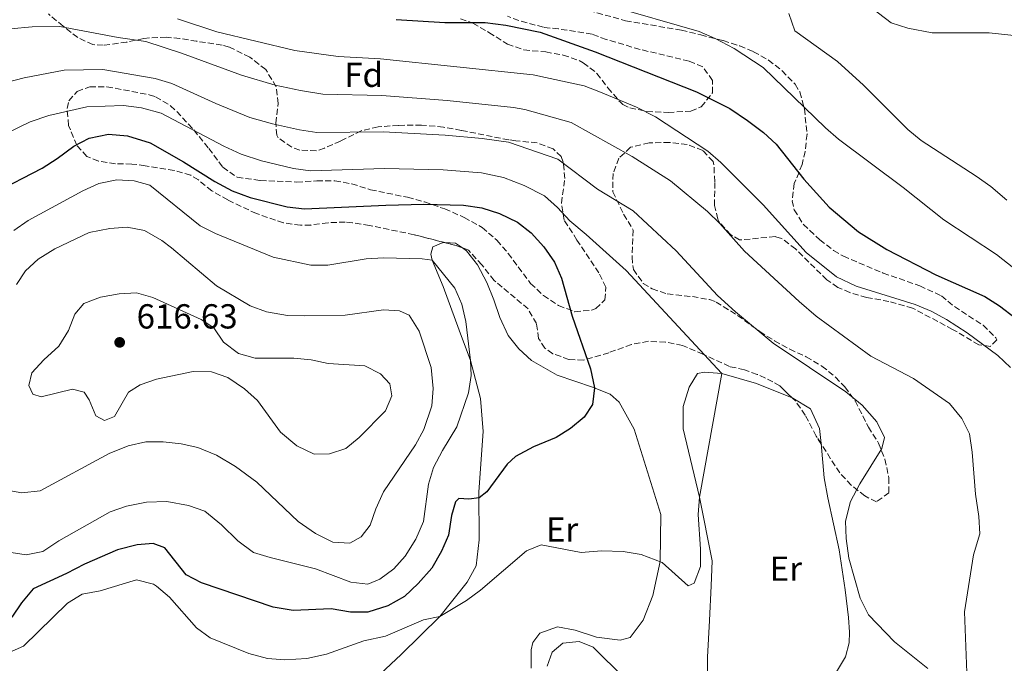
# Model space of a CAD drawing. Units: metres. Extents: x 624920 to 628385, y 4706420 to 4708796.
# Drawn here: x 626912 to 627196, y 4706569 to 4706754 of the extents above; entities that cross this region are included whole.
import ezdxf
from ezdxf.enums import TextEntityAlignment as Align

# ---------------------------------------------------------------- set-up
doc = ezdxf.new("R2010")
doc.units = ezdxf.units.M
doc.header["$MEASUREMENT"] = 0
doc.linetypes.add('DGN Style 3', pattern=[2.435890702152634, 1.739921930109024, -0.6959687720436097])
for name, color, linetype, lineweight in [('Cota de punto acotado terreno', 7, 'Continuous', 0), ('Curva de nivel directora', 30, 'Continuous', 30), ('Curva de nivel intermedia', 30, 'Continuous', 0), ('Etiqueta de uso rústico', 92, 'Continuous', 0), ('Etiqueta de zona arbolada', 92, 'Continuous', 0), ('Línea de cambio de uso (parcela vista)', 92, 'Continuous', 0), ('Punto acotado terreno (símbolo)', 7, 'Continuous', 0), ('Zona arbolada', 92, 'DGN Style 3', 0)]:
    doc.layers.add(name, color=color, linetype=linetype, lineweight=lineweight)
doc.styles.add('Style-Arial', font='arial.ttf')

# ---------------------------------------------------------------- blocks, each defined once
blk = doc.blocks.new('5PATER')
at = {"layer": 'Punto acotado terreno (símbolo)', "linetype": 'Continuous', "lineweight": 0}
h = blk.add_hatch(color=51, dxfattribs=at)
edge = h.paths.add_edge_path()
edge.add_ellipse((0, 0), major_axis=(-0.1095731443231308, -0.1110710700762829), ratio=0.9994222409660317, start_angle=0, end_angle=360)

msp = doc.modelspace()

# ---------------------------------------------------------------- linework, layer by layer
at = {"layer": 'Curva de nivel directora', "color": 30, "linetype": 'Continuous', "lineweight": 30, "flags": 128}
for points, elevation in [([(627020.2100000003, 4706754.230000001), (627034.2699999996, 4706753.380000001), (627045.8199999988, 4706753.41), (627051.8000000002, 4706752.630000002), (627061.730000001, 4706750.58), (627077.6099999998, 4706744.940000001), (627106.8499999982, 4706733.449999999), (627116.4399999994, 4706728.57), (627121.5899999992, 4706725.180000001), (627126.1600000003, 4706721.65), (627129.8599999994, 4706718.290000001), (627137.859999999, 4706708.180000001), (627145.0899999999, 4706700.160000001), (627153.5399999989, 4706693.070000002), (627161.8, 4706687.920000001), (627175.8599999994, 4706680.61), (627190.0399999993, 4706674.350000001), (627194.2999999997, 4706671.730000002), (627198.7799999989, 4706668.220000001)], 575.0000000000001), ([(626904.2200000001, 4706704.289999999), (626918.0400000003, 4706711.380000002), (626922.3699999999, 4706714.150000001), (626927.1500000008, 4706717.75), (626931.5699999997, 4706720.050000002), (626937.2099999991, 4706721.17), (626942.6600000008, 4706720.670000001), (626949.2099999997, 4706718.74), (626958.859999999, 4706713.180000001), (626967.8499999989, 4706707.52), (626972.8899999993, 4706704.859999999), (626978.0700000004, 4706702.960000002), (626988.7599999991, 4706700.230000001), (626993.7399999991, 4706699.680000001), (627017.1799999995, 4706700.76), (627028.1299999995, 4706700.980000001), (627039.6499999998, 4706700.680000001), (627044.86, 4706699.970000001), (627050.05, 4706698.270000001), (627055.1699999986, 4706695.810000001), (627059.1499999994, 4706692.78), (627062.7900000005, 4706688.67), (627065.9099999988, 4706684.310000001), (627067.8699999988, 4706679.710000002)], 600.0000000000001), ([(627067.8699999988, 4706679.710000002), (627070.969999999, 4706668.67), (627076.2799999998, 4706653.52), (627077.4299999988, 4706648.01), (627076.7899999995, 4706643.230000001), (627074.4299999991, 4706639.619999999), (627070.5299999987, 4706636.350000001), (627066.3199999998, 4706633.74), (627059.82, 4706631.050000002), (627054.5999999986, 4706628.230000001), (627052.2099999991, 4706626.050000002), (627046.3199999996, 4706618.070000002), (627044.0899999988, 4706616.310000001), (627041.1200000005, 4706615.91), (627038.2999999997, 4706616.100000001), (627037.3200000006, 4706615.170000001), (627036.1099999992, 4706611.260000002), (627035.3200000002, 4706605.53), (627033.2999999997, 4706600.970000001), (627030.4400000008, 4706596.010000001), (627026.5400000004, 4706591.58), (627022.5499999983, 4706587.820000002), (627017.8200000009, 4706585.210000004), (627012.0199999984, 4706583.33), (627007.0199999983, 4706583.380000002), (627001.4500000004, 4706584.27), (626990.5000000002, 4706583.86), (626984.729999999, 4706584.800000001), (626964.009999999, 4706591.820000002), (626959.5699999998, 4706594.150000001), (626953.4500000001, 4706601.930000001), (626950.0999999995, 4706603.109999999), (626945.4599999991, 4706602.800000001), (626939.7999999997, 4706601.359999999), (626930.2699999989, 4706597.210000001), (626925.0999999989, 4706594.49), (626915.4400000006, 4706590.09), (626912.099999999, 4706586.07), (626909.2999999984, 4706581.930000002)], 600.0000000000001)]:
    msp.add_lwpolyline(points, dxfattribs=dict(at, elevation=elevation))
at = {"layer": 'Curva de nivel intermedia', "color": 30, "linetype": 'Continuous', "lineweight": 0, "flags": 128}
for points, elevation in [([(627222.5900000003, 4706754.63), (627213.3099999998, 4706750.679999999), (627207.9299999997, 4706749.519999999), (627202.0600000002, 4706749.230000001), (627191.2400000019, 4706750.439999999), (627174.8500000013, 4706750.380000001), (627167.8000000016, 4706751.74), (627163.0499999997, 4706753.300000001), (627152.0700000003, 4706761.779999998)], 560), ([(627198.360000001, 4706682.539999999), (627193.4200000013, 4706686.509999999), (627178.24, 4706696.5), (627166.5099999997, 4706705.859999998), (627147.8200000012, 4706719.759999999), (627144.0500000005, 4706723.05), (627126.0999999997, 4706740.42), (627117.6700000009, 4706745.899999999), (627112.1900000002, 4706748.83), (627107.5999999992, 4706750.810000001), (627081.5599999994, 4706758.26)], 570.0000000000001), ([(627196.3800000006, 4706702.119999999), (627191.7900000019, 4706706.130000001), (627187.5400000005, 4706709.12), (627171.6200000015, 4706719.380000002), (627167.7900000004, 4706722.58), (627155.0300000019, 4706735.339999998), (627147.5100000006, 4706742.189999999), (627135.2599999995, 4706751.009999999), (627133.5200000006, 4706756.019999999)], 565.0000000000001), ([(626908.8700000015, 4706751.55), (626915.2100000004, 4706752.130000002), (626923.1299999997, 4706752.259999999), (626939.9299999994, 4706749.109999999), (626947.9900000016, 4706747.92), (626958.2199999997, 4706744.529999999), (626975.5700000015, 4706738.17), (626985.3100000002, 4706735.300000001), (626992.6300000004, 4706733.789999999), (626999.0499999998, 4706732.779999999), (627016.0300000005, 4706732.380000001), (627034.9400000002, 4706730.869999998), (627054.0300000008, 4706728.930000001), (627057.3099999998, 4706728.3), (627070.6400000005, 4706724.539999999), (627088.3000000007, 4706714.75), (627099.3500000014, 4706707.699999998), (627109.9700000007, 4706698.9), (627113.5500000014, 4706695.42), (627120.7100000008, 4706687.480000001), (627136.4199999997, 4706672.960000001), (627141.4100000008, 4706668.75), (627157.1599999999, 4706657.17), (627169.4100000008, 4706650.689999999), (627179.8500000014, 4706643.56), (627183.4099999998, 4706639.239999999), (627185.6100000015, 4706634.749999999), (627186.4200000007, 4706629.449999999), (627187.3200000013, 4706617.380000001), (627188.3000000004, 4706610.899999999), (627188.610000001, 4706605.899999999), (627186.8099999997, 4706599.92), (627184.2100000001, 4706583.440000001), (627184.8899999995, 4706565.980000001)], 585), ([(626957.0500000007, 4706754.500000001), (626968.4300000002, 4706750.71), (626990.9299999995, 4706745.32), (627003.4300000009, 4706743.630000001), (627015.6399999994, 4706742.92), (627059.7300000006, 4706738.310000001), (627074.4699999993, 4706735.130000001), (627079.1299999997, 4706733.310000001), (627089.5700000002, 4706728.939999999), (627095.0199999996, 4706726.179999999), (627110.1400000006, 4706716.319999999), (627113.9100000013, 4706713.029999999), (627126.1199999999, 4706700.81), (627138.4400000002, 4706687.029999999), (627147.2500000013, 4706680.060000001), (627152.8799999994, 4706677.38), (627169.9200000005, 4706672.05), (627174.5400000006, 4706670.130000002), (627178.9500000007, 4706667.76), (627184.9499999998, 4706663.940000001), (627193.8100000002, 4706657.38), (627197.4800000002, 4706653.910000001)], 580.0000000000001), ([(626907.28, 4706735.970000001), (626912.8099999998, 4706737.490000002), (626924.3700000002, 4706739.699999999), (626935.5199999993, 4706739.84), (626950.6800000005, 4706737.210000002), (626955.4999999995, 4706735.83), (626968.1900000009, 4706730.03), (626977.9500000019, 4706726.039999999), (626984.51, 4706724.130000001), (626992.3200000019, 4706722.439999999), (626997.2800000019, 4706721.699999999), (627016.4100000005, 4706721.84), (627034.3400000011, 4706720.899999999), (627045.0499999998, 4706719.970000001), (627052.6000000003, 4706718.869999999), (627066.8099999994, 4706713.960000001), (627078.2699999991, 4706705.38), (627088.550000001, 4706699.07), (627100.9600000007, 4706687.519999999), (627112.9200000011, 4706674.689999999), (627118.070000001, 4706669.92), (627128.9299999995, 4706660.88), (627149.9, 4706646.880000001), (627154.69, 4706643.03), (627158.91, 4706638.26), (627161.1100000016, 4706633.74), (627160.3000000003, 4706630.58), (627153.9500000002, 4706620.31), (627151.2600000012, 4706615.269999999), (627149.8399999996, 4706609.609999999), (627150.0000000006, 4706604.609999999), (627150.8200000009, 4706598.869999999), (627154.0599999997, 4706587.329999999), (627156.4700000014, 4706582.600000001), (627164.0199999998, 4706574.789999997), (627173.6199999999, 4706567.109999999)], 590.0000000000001), ([(626903.9699999997, 4706719.649999999), (626914.6100000015, 4706724.779999999), (626920.0200000005, 4706726.579999999), (626930.9800000018, 4706729.050000001), (626941.5300000019, 4706729.5), (626946.7000000019, 4706728.789999999), (626952.3600000015, 4706727.289999999), (626970.4300000007, 4706717.740000002), (626975.4199999995, 4706715.45), (626981.2900000013, 4706713.55), (626990.5400000005, 4706711.34), (626995.5000000005, 4706710.67), (627016.7999999995, 4706711.300000002), (627033.730000001, 4706710.92), (627044.8200000019, 4706710.029999999), (627051.1299999995, 4706708.710000001), (627057.0900000008, 4706706.369999998), (627062.9800000006, 4706703.369999998), (627066.6900000009, 4706700.019999998), (627070.2699999994, 4706696.16), (627075.0300000004, 4706692.230000001), (627086.5500000005, 4706681.849999999), (627114.2000000019, 4706652.199999998), (627107.6999999997, 4706616.480000001), (627107.320000002, 4706611.519999999), (627107.9800000014, 4706601.489999999), (627107.9900000005, 4706596.480000001), (627106.190000001, 4706591.679999999), (627104.4499999998, 4706590.939999999), (627096.9700000009, 4706597.630000001), (627090.8900000012, 4706599.980000001), (627085.7100000001, 4706600.850000001), (627079.4400000004, 4706600.99), (627073.5700000008, 4706600.57), (627062.0199999993, 4706602.77), (627057.7600000014, 4706601.04), (627044.5300000013, 4706589.71), (627040.5300000004, 4706586.689999999), (627032.780000001, 4706582.11), (627028.0300000012, 4706581.16), (627017.1500000004, 4706576.380000001), (627010.9000000008, 4706575.09), (627000.0700000013, 4706571.189999999), (626994.4600000011, 4706569.990000002), (626988.0400000016, 4706569.57), (626983.0599999994, 4706569.929999998), (626977.6600000014, 4706571.399999999), (626966.5700000004, 4706575.9), (626962.5400000004, 4706578.86), (626954.8, 4706587.62), (626951.0700000017, 4706590.859999998), (626950.1399999997, 4706591.439999999), (626945.2800000004, 4706592.630000001), (626934.7700000005, 4706589.449999998), (626929.6200000007, 4706588.569999999), (626925.3400000003, 4706585.970000001), (626912.630000001, 4706573.529999999), (626907.9000000014, 4706571.380000001)], 595.0000000000001), ([(626907.8099999998, 4706600.77), (626913.4600000003, 4706599.869999998), (626918.2100000001, 4706600.859999998), (626922.8500000003, 4706603.949999998), (626937.6400000005, 4706612.24), (626942.35, 4706613.92), (626948.1600000015, 4706615.109999998), (626954.0300000011, 4706615.230000001), (626960.2800000006, 4706614.149999999), (626965.0100000004, 4706612.5), (626969.8300000017, 4706608.53), (626974.4600000007, 4706603.9), (626979.0700000018, 4706600.590000001), (626983.8399999995, 4706599.07), (626996.8900000006, 4706595.880000001), (627007.0800000009, 4706591.949999999), (627012.0499999997, 4706591.38), (627015.4400000004, 4706592.84), (627019.4800000016, 4706595.800000001), (627022.8300000001, 4706599.509999999), (627025.8600000008, 4706604.359999999), (627028.1200000006, 4706609.470000001), (627029.4999999999, 4706620.249999999), (627030.9500000004, 4706625.03), (627033.57, 4706629.999999999), (627037.7300000018, 4706636.82), (627041.0700000012, 4706646.640000001), (627041.8200000002, 4706651.609999998), (627041.61, 4706655.890000002), (627040.28, 4706667.179999999), (627039.130000001, 4706672.21), (627037.1200000017, 4706676.789999999), (627030.5500000003, 4706684.890000001), (627027.7300000017, 4706685.279999999), (627016.5300000012, 4706685.500000001), (627011.5300000011, 4706685.269999998), (627000.5200000006, 4706683.42), (626995.5200000005, 4706683.399999999), (626984.7400000002, 4706685.730000001), (626968.0999999993, 4706692.550000001), (626963.62, 4706694.800000001), (626949.1400000005, 4706706.5), (626944.6400000011, 4706707.779999998), (626939.640000001, 4706708.039999999)], 605.0000000000002), ([(626939.640000001, 4706708.039999999), (626934.3900000006, 4706706.949999999), (626929.8100000008, 4706704.890000001), (626914.0100000001, 4706696.300000001), (626909.9100000008, 4706693.429999999)], 605.0000000000002), ([(626907.230000001, 4706618.579999999), (626912.1600000017, 4706617.71), (626917.4299999999, 4706618.329999999), (626937.3900000001, 4706629.13), (626942.8700000008, 4706631.289999999), (626947.9400000002, 4706632.449999998), (626952.9400000003, 4706632.449999998), (626958.1100000005, 4706631.930000001), (626962.9800000007, 4706630.84), (626968.3800000009, 4706628.66), (626973.8400000016, 4706625.329999999), (626979.9600000014, 4706620.850000001), (626991.9300000009, 4706609.520000001), (626996.950000001, 4706606.029999998), (627001.8700000006, 4706603.529999999), (627006.8000000014, 4706603.25), (627010.0600000003, 4706605.05), (627012.7100000012, 4706608.42), (627014.3499999996, 4706613.15), (627016.5300000012, 4706618.060000001), (627025.8000000005, 4706631.619999999), (627028.180000001, 4706636), (627030.500000001, 4706642.810000001), (627030.9100000003, 4706647.8), (627030.3200000002, 4706653.899999999), (627026.8300000009, 4706664.390000001), (627023.9699999999, 4706668.989999999), (627021.1800000004, 4706670.25), (627016.490000001, 4706670.529999999), (627005.4300000013, 4706669.039999999), (626993.8500000008, 4706668.779999999), (626988.8000000016, 4706668.940000001), (626982.7900000013, 4706670), (626978.0900000005, 4706671.709999999), (626968.3099999994, 4706677.470000001), (626955.380000001, 4706688.42), (626952.6100000017, 4706690.519999999), (626947.5600000003, 4706693.46), (626942.5900000016, 4706694.41)], 609.9999999999999), ([(626942.5900000016, 4706694.41), (626937.6100000015, 4706694.01), (626931.6500000001, 4706692.84), (626921.6800000013, 4706688.119999998), (626916.8900000014, 4706685.149999999), (626913.200000001, 4706681.779999999), (626910.6100000005, 4706677.82)], 609.9999999999999), ([(626945.2300000011, 4706675.440000001), (626940.24, 4706675.140000001), (626934.8399999999, 4706674.180000001), (626930.0300000019, 4706672.34), (626927.4600000015, 4706669.239999999), (626925.5999999996, 4706664.600000001), (626922.8600000015, 4706660.100000001), (626918.5000000007, 4706656.109999998), (626915.0700000019, 4706652.409999998), (626914.1700000011, 4706648.699999998), (626915.3600000002, 4706646.220000001), (626917.7200000006, 4706645.46), (626926.810000001, 4706647.67), (626930.1200000013, 4706646.81), (626931.5899999999, 4706644.529999999), (626933.4900000021, 4706639.919999998), (626936.0500000013, 4706638.649999999), (626938.9300000002, 4706639.809999999), (626942.9800000003, 4706646.82), (626946.3300000009, 4706648.899999999), (626951.0400000004, 4706650.58), (626961.6300000007, 4706652.76), (626966.9100000003, 4706652.679999999), (626971.6199999996, 4706651.01), (626976.4700000001, 4706647.750000001), (626980.1900000017, 4706644.4), (626986.8000000011, 4706635.289999999), (626991.5000000016, 4706631.349999999), (626996.5399999998, 4706628.930000001), (627000.9100000019, 4706628.959999999), (627005.6600000015, 4706630.52), (627009.5500000007, 4706633.73), (627017.1500000004, 4706641.409999999), (627018.9400000008, 4706645.759999999), (627018.3700000008, 4706649.17), (627015.6700000007, 4706652.100000001), (627011.1800000002, 4706654.349999999), (627000.5800000011, 4706655.039999999), (626995.7000000017, 4706656.140000001), (626990.65, 4706656.609999998), (626979.4699999997, 4706656.609999998), (626974.6600000019, 4706657.930000001), (626970.3900000004, 4706661.189999999), (626967.6000000008, 4706665.34), (626963.8900000005, 4706667.749999999), (626949.9400000006, 4706674.07), (626945.2300000011, 4706675.440000001)], 615), ([(627086.0400000009, 4706564.26), (627077.0700000012, 4706573.25), (627073.0000000009, 4706574.850000001), (627068.3200000003, 4706574.380000001), (627065.1799999999, 4706571.789999999), (627063.7400000005, 4706567.789999999)], 590.0000000000001)]:
    msp.add_lwpolyline(points, dxfattribs=dict(at, elevation=elevation))
at = {"layer": 'Línea de cambio de uso (parcela vista)', "color": 92, "linetype": 'Continuous', "lineweight": 0, "extrusion": (-0.003037400860277477, -0.07656688096621019, 0.9970598211417008), "elevation": -361678.418575238, "flags": 128}
msp.add_lwpolyline([(439974.2241875298, 4713991.271466868), (439977.3045084253, 4713991.271466868), (439979.3791772852, 4713989.957310457)], dxfattribs=at)
at = {"layer": 'Línea de cambio de uso (parcela vista)', "color": 92, "linetype": 'Continuous', "lineweight": 0}
for points in [[(627012.6399999997, 4706562.730000001, 590.0599999999977), (627021.5999999996, 4706571.130000001, 592.8500000000058), (627032.7800000003, 4706582.109999999, 594.4799999999959), (627040.6799999997, 4706592, 596.029999999999), (627043.3099999997, 4706596.720000001, 596.4900000000052), (627044.1799999997, 4706604.199999999, 597.4199999999983), (627044.0800000001, 4706618.050000001, 600.3699999999953), (627045.2699999996, 4706635.460000001, 602.6199999999953), (627044.4800000006, 4706644.980000001, 603.6999999999971), (627041.6100000005, 4706655.890000001, 605.179999999993), (627038.3399999999, 4706664.65, 605.9499999999971), (627033.7699999996, 4706677.279999999, 605.570000000007), (627030.5499999998, 4706684.890000001, 604.9400000000023), (627030.2100000001, 4706686.59, 604.6300000000047), (627030.7300000006, 4706688.66, 604.5599999999977), (627033.7699999996, 4706689.939999999, 604.4799999999959), (627034.2220999999, 4706689.9221, 604.4799999999959)], [(627039.3211000003, 4706688.408500001, 604.3793000000006), (627040.5099999999, 4706687.59, 604.320000000007), (627043.6299999999, 4706683.470000001, 604.25), (627046.3700000001, 4706678.430000001, 604.25), (627048.4000000004, 4706673.42, 604.1699999999983), (627050.1100000005, 4706668.289999999, 603.6999999999971), (627052.5300000003, 4706663.17, 602.929999999993), (627055.5700000003, 4706659.32, 602.6199999999953), (627059.2800000003, 4706655.890000001, 602.0800000000017), (627066.6100000005, 4706651.680000001, 601.9199999999983), (627076.8700000001, 4706648.230000001, 600.0599999999977), (627081.9000000004, 4706646.210000001, 599.5200000000041), (627084.5199999996, 4706643.9, 599.0500000000029), (627088.8899999997, 4706636.15, 597.8099999999977), (627096.5499999998, 4706611.5, 596.1100000000006), (627096.4000000004, 4706597.92, 595.179999999993), (627094.2199999997, 4706588.119999999, 594.5599999999977), (627091.4299999997, 4706581.01, 593.779999999999), (627087.6600000003, 4706576.07, 592.6999999999971), (627084.8099999997, 4706575.27, 592.6199999999953), (627078.0099999999, 4706576.119999999, 592.2299999999959), (627071.79, 4706578.16, 592.1499999999943), (627066.7699999996, 4706579.07, 592.1499999999943), (627061.6799999997, 4706577.279999999, 592), (627059.6200000001, 4706574.550000001, 591.9199999999983), (627059.1699999999, 4706572.480000001, 591.6100000000006), (627059.1399999997, 4706567.16, 591.3800000000047)], [(627110.0199999996, 4706563.210000001, 592), (627110.0599999997, 4706570.350000001, 593.4700000000012), (627110.5700000003, 4706580.92, 593.8600000000006), (627111.1200000001, 4706590.970000001, 594.7899999999936), (627111.3700000001, 4706598.119999999, 594.9400000000023), (627107.7000000002, 4706616.480000001, 595.6399999999994), (627103.0199999996, 4706636.180000001, 596.1100000000006), (627103, 4706642.609999999, 596.1100000000006), (627104.7699999996, 4706648.24, 596.029999999999), (627107.1699999999, 4706652.130000001, 595.7200000000012), (627109.1500000004, 4706652.550000001, 595.5599999999977), (627114.2000000002, 4706652.199999999, 594.5599999999977), (627124.1299999999, 4706649.300000001, 593.9400000000023), (627134.4874999998, 4706645.1215, 592.4814999999944)], [(627134.4874999998, 4706645.1215, 592.4814999999944), (627134.6399999997, 4706645.060000001, 592.4600000000064), (627139.7300000006, 4706642, 591.9199999999983), (627142.3600000005, 4706636.289999999, 591.9199999999983), (627142.7688999996, 4706631.948200001, 591.9199999999983)], [(627142.7688999996, 4706631.948200001, 591.9199999999983), (627143.7000000002, 4706622.060000001, 591.9199999999983), (627144.7800000003, 4706616.32, 591.9199999999983), (627148, 4706601.279999999, 591.2200000000012), (627149.7699999996, 4706589.76, 590.9900000000052), (627150.6900000004, 4706581.76, 591.2200000000012), (627150.9600000001, 4706577.550000001, 591.6100000000006), (627150.8499999996, 4706574.49, 591.6100000000006), (627149.8399999999, 4706570.470000001, 591.6100000000006), (627146.6699999999, 4706565.180000001, 591.6100000000006)]]:
    msp.add_polyline3d(points, dxfattribs=at)
at = {"layer": 'Zona arbolada', "color": 92, "linetype": 'DGN Style 3', "lineweight": 0, "extrusion": (-0.005619362260925887, 0.2174728296685039, 0.976050199079819), "elevation": 1020644.769643063, "flags": 128}
msp.add_lwpolyline([(-748407.4094273194, -4576490.473699424), (-748405.6360119991, -4576491.198605523), (-748402.3512261302, -4576492.158864772)], dxfattribs=at)
at = {"layer": 'Zona arbolada', "color": 92, "linetype": 'DGN Style 3', "lineweight": 0}
for points in [[(627071.0599999997, 4706758.16, 575.1499999999943), (627086.3700000001, 4706753.92, 574.3699999999953), (627102.5, 4706751.180000001, 574.3800000000047), (627108.0800000001, 4706749.82, 573.8999999999943), (627114.5599999997, 4706748.17, 573.8999999999943), (627119.3099999997, 4706746.630000001, 574.029999999999), (627123.2699999996, 4706744.980000001, 574.2100000000064), (627127.5800000001, 4706742.560000001, 574.8500000000058), (627131.54, 4706739.5, 575.4499999999971), (627135.3300000001, 4706735.609999999, 575.2899999999936), (627136.6299999999, 4706733.359999999, 575.1399999999994), (627137.9800000006, 4706728.550000001, 574.6600000000036), (627138.7300000006, 4706721.16, 575.3000000000029), (627138.1600000003, 4706716.24, 575.8099999999977), (627137.3600000005, 4706712.49, 576.2299999999959), (627135.0700000003, 4706706.970000001, 580.2599999999948), (627134.4800000006, 4706702.01, 581.4600000000064), (627135.0300000003, 4706699.350000001, 581.6499999999943), (627137.7199999997, 4706695.15, 581.529999999999), (627142.3899999997, 4706690.730000001, 581.1900000000023), (627146.3700000001, 4706687.67, 581.1000000000058), (627149.2199999997, 4706686, 581.029999999999), (627160.7300000006, 4706681.140000001, 580.8800000000047), (627171.2699999996, 4706677.460000001, 580.8800000000047), (627177.5, 4706674.539999999, 580.8800000000047), (627181.2800000003, 4706671.5, 580.7200000000012), (627189.5499999998, 4706666.08, 579.7899999999936), (627193.25, 4706662.430000001, 579.7200000000012), (627193.5099999999, 4706661.850000001, 579.7899999999936), (627191.6299999999, 4706660, 580.570000000007), (627188.29, 4706660.42, 581.029999999999), (627180.75, 4706664.9, 582.5899999999965), (627169.1600000003, 4706671.029999999, 583.9199999999983), (627162.3799999999, 4706672.930000001, 584.4400000000023), (627155.9199999999, 4706674.119999999, 584.6000000000058), (627151.1200000001, 4706675.49, 584.6699999999983), (627147.6100000005, 4706677, 585.070000000007), (627144.4800000006, 4706679.180000001, 585.8399999999965), (627135.4500000002, 4706688.08, 588.320000000007), (627131.4100000003, 4706691.130000001, 589.0800000000017), (627129.5899999999, 4706691.640000001, 589.25), (627119.29, 4706690.680000001, 589.7200000000012), (627116.6399999997, 4706692.230000001, 589.1000000000058), (627113.4900000002, 4706695.74, 587.3999999999943), (627113, 4706696.699999999, 587.0800000000017), (627112.0599999997, 4706700.65, 586.1499999999943), (627112.1100000005, 4706707.480000001, 585.070000000007), (627111.8600000005, 4706712.359999999, 584.0200000000041), (627111.6200000001, 4706713.350000001, 583.8300000000017), (627108.6399999997, 4706716.480000001, 583.9799999999959), (627104.1600000003, 4706718.230000001, 586), (627099.0700000003, 4706718.789999999, 587.3899999999994), (627093.2000000002, 4706718.689999999, 589.4100000000036), (627087.8200000003, 4706717.42, 589.7200000000012), (627084.4500000002, 4706714.27, 590.179999999993), (627082.7599999999, 4706709.880000001, 591.929999999993), (627082.6799999997, 4706704.560000001, 593.2400000000052), (627085.8200000003, 4706698.09, 594.9900000000052), (627088.5999999996, 4706693.529999999, 595.7599999999948), (627088.2400000002, 4706685.75, 595.7599999999948), (627088.6200000001, 4706682.180000001, 595.7599999999948), (627091.5, 4706678.16, 595.0399999999936), (627094.0300000003, 4706676.550000001, 594.5200000000041), (627098.4199999999, 4706675.109999999, 594.0599999999977), (627105.6500000004, 4706674.350000001, 592.9700000000012), (627110.5599999997, 4706673.49, 592.8600000000006), (627112.5099999999, 4706672.789999999, 592.820000000007), (627118.6799999997, 4706668.92, 592.5099999999948), (627125.1100000005, 4706664.26, 592.5099999999948), (627129.3499999996, 4706661.600000001, 592.6900000000023), (627133.7599999999, 4706659.16, 593.1300000000047), (627138.4800000006, 4706657.01, 594.2100000000064), (627143.0499999998, 4706654.300000001, 594.679999999993), (627146.9400000004, 4706651.16, 594.8800000000047), (627149.6600000003, 4706648.289999999, 594.8300000000017), (627152.6299999999, 4706644.27, 594.4400000000023), (627156.4299999997, 4706636.730000001, 593.8999999999943), (627159.3600000005, 4706632.09, 593.8999999999943), (627161.1900000004, 4706627.439999999, 593.8999999999943), (627162.3799999999, 4706622.050000001, 593.5899999999965), (627162.3700000001, 4706617.77, 593.279999999999), (627158.7599999999, 4706615.17, 593.1300000000047), (627155.4000000004, 4706616.859999999, 593.1300000000047), (627151.4800000006, 4706619.980000001, 594.070000000007), (627148.1699999999, 4706623.480000001, 595.2299999999959), (627141.3899999997, 4706634.109999999, 596.3800000000047), (627138.1900000004, 4706640.17, 597.320000000007), (627135.3700000001, 4706644.279999999, 597.25), (627130.8499999996, 4706648.59, 597.9600000000064), (627128.9100000003, 4706649.789999999, 598.25), (627124.3799999999, 4706651.930000001, 598.7100000000064), (627120.6799999997, 4706653.230000001, 599.179999999993), (627116.3700000001, 4706654.189999999, 599.9499999999971), (627108.7000000002, 4706657.730000001, 601.3500000000058), (627102.7800000003, 4706660.25, 601.9700000000012), (627097.8799999999, 4706661.230000001, 602.2400000000052), (627093, 4706661.449999999, 602.279999999999), (627088.0899999999, 4706660.550000001, 602.5200000000041), (627081.54, 4706658.17, 603.0500000000029), (627074.2699999996, 4706655.99, 603.9799999999959), (627070.0499999998, 4706656.24, 603.9799999999959), (627065.3899999997, 4706657.880000001, 603.9799999999959), (627063.0899999999, 4706659.460000001, 603.9799999999959), (627061.2999999998, 4706662.289999999, 603.9799999999959), (627060.6799999997, 4706666.57, 603.9799999999959), (627058.2300000006, 4706670.82, 603.9799999999959), (627048.4900000002, 4706679, 605.070000000007), (627044.9299999997, 4706683.470000001, 606), (627041.0499999998, 4706687.77, 606.1499999999943), (627037.5300000003, 4706689.07, 605.8399999999965), (627025.3399999999, 4706692.210000001, 605.070000000007), (627012.5099999999, 4706694.859999999, 605.2200000000012), (627007.5700000003, 4706695.640000001, 605.1100000000006), (627005.5099999999, 4706695.859999999, 605.070000000007), (627000.5300000003, 4706695.66, 605.0800000000017), (626995.5300000003, 4706695, 605.1000000000058), (626992.5800000001, 4706694.939999999, 605.070000000007), (626987.6399999997, 4706695.619999999, 604.8800000000047), (626979.8700000001, 4706698.289999999, 604.6300000000047), (626971.5800000001, 4706702.230000001, 604.4499999999971), (626967.0199999996, 4706704.859999999, 604.4499999999971), (626963.1200000001, 4706708, 604.3399999999965), (626960.9100000003, 4706709.369999999, 604.2899999999936), (626956.0899999999, 4706710.730000001, 604.2899999999936), (626947.7599999999, 4706712.09, 604.2599999999948), (626943.9500000002, 4706712.59, 604.1399999999994), (626939.1799999997, 4706712.67, 603.6699999999983), (626934.29, 4706713.42, 603.3300000000017), (626930.9699999997, 4706714.77, 603.0500000000029), (626928.0599999997, 4706717.980000001, 602.5899999999965), (626925.6699999999, 4706723.730000001, 601.9700000000012), (626925.2300000006, 4706728.630000001, 600.8099999999977), (626925.79, 4706730.800000001, 600.4199999999983), (626928.1299999999, 4706733.539999999, 600.2599999999948), (626931.7599999999, 4706734.869999999, 599.9499999999971), (626936.7400000002, 4706734.890000001, 599.3899999999994), (626948.8799999999, 4706732.58, 598.6300000000047), (626950.79, 4706731.99, 598.5599999999977), (626955.0899999999, 4706729.390000001, 598.4900000000052), (626956.8899999997, 4706727.720000001, 598.5599999999977), (626961.8200000003, 4706722.4, 599.9499999999971), (626966.1100000005, 4706717.07, 599.9499999999971), (626970.1600000003, 4706711.66, 600.7299999999959), (626974.3099999997, 4706708.75, 601.0099999999948), (626980.9900000002, 4706707.84, 601.0399999999936), (626991.5, 4706707.4, 601.0399999999936), (626997.2999999998, 4706707.720000001, 601.0399999999936), (627002.54, 4706707.730000001, 601.9700000000012), (627007.3700000001, 4706706.880000001, 602.9400000000023), (627012.7699999996, 4706705.180000001, 603.6199999999953), (627023.5, 4706702.980000001, 604.4499999999971), (627028.3200000003, 4706701.689999999, 604.75), (627034.1900000004, 4706699.65, 604.7599999999948), (627039.79, 4706697.199999999, 604.7599999999948), (627044.9900000002, 4706694.27, 603.9799999999959), (627049.2599999999, 4706690.600000001, 603.2100000000064), (627052.5099999999, 4706686.810000001, 603.0599999999977), (627058.9900000002, 4706678.130000001, 602.429999999993), (627062.6900000004, 4706674.619999999, 602.429999999993), (627067.0300000003, 4706671.75, 602.279999999999), (627071.7400000002, 4706670, 602.1199999999953), (627076.6900000004, 4706670.430000001, 601.8899999999994), (627077.7599999999, 4706670.890000001, 601.8099999999977), (627080.4199999999, 4706673.390000001, 601.5), (627080.6799999997, 4706677.050000001, 601.1900000000023), (627078.7100000001, 4706681.230000001, 600.8800000000047), (627072.3600000005, 4706690.65, 600.570000000007), (627068.7000000002, 4706696.390000001, 599.4900000000052), (627067.8499999996, 4706701.33, 599.0399999999936), (627068.8300000001, 4706708.380000001, 597.4700000000012), (627068.4199999999, 4706713.130000001, 596.0399999999936), (627067.7699999996, 4706714.720000001, 595.6100000000006), (627065.4400000004, 4706716.980000001, 595.3000000000029), (627060.8499999996, 4706718.67, 594.1699999999983), (627054.6799999997, 4706719.32, 593.0200000000041), (627052.6900000004, 4706719.560000001, 592.9700000000012), (627038.9900000002, 4706722.279999999, 593.8999999999943), (627033.8200000003, 4706723.230000001, 593.8999999999943), (627027.5300000003, 4706723.84, 594.9900000000052), (627020.8700000001, 4706723.74, 596.6900000000023), (627015, 4706723.33, 597.0099999999948), (627010.1299999999, 4706722.180000001, 597.0099999999948), (627004.1100000005, 4706719.180000001, 597.0099999999948), (626999.5300000003, 4706717.199999999, 596.4600000000064), (626997.1600000003, 4706716.369999999, 595.9199999999983), (626992.3899999997, 4706716.600000001, 594.6999999999971), (626990.0800000001, 4706717.449999999, 594.0599999999977), (626986.1100000005, 4706720.17, 592.529999999999), (626985.7400000002, 4706720.880000001, 592.3500000000058), (626985.4400000004, 4706724.369999999, 591.7299999999959), (626986.1500000004, 4706730.01, 590.8000000000029), (626985.5599999997, 4706734.880000001, 589.8699999999953), (626982.54, 4706739.84, 589.0099999999948), (626977.9299999997, 4706743.42, 588.7700000000041), (626972.0899999999, 4706746.32, 588.8899999999994), (626970, 4706746.91, 588.9400000000023), (626962.6799999997, 4706747.980000001, 589.1000000000058), (626957.79, 4706748.77, 589.8000000000029), (626953.8499999996, 4706749.189999999, 590.6499999999943), (626949, 4706748.99, 591.8399999999965), (626947.3399999999, 4706748.77, 592.1999999999971), (626942.4400000004, 4706747.77, 592.4700000000012), (626935.6600000003, 4706746.82, 591.1199999999953), (626932.6799999997, 4706747.029999999, 590.3399999999965), (626928.2999999998, 4706749.039999999, 588.9700000000012), (626924.0899999999, 4706752.359999999, 587.1900000000023), (626919.8399999999, 4706755.880000001, 585.8399999999965)], [(627071.0599999997, 4706758.16, 575.1499999999943), (627086.3700000001, 4706753.92, 574.3699999999953), (627102.5, 4706751.180000001, 574.3800000000047), (627108.0800000001, 4706749.82, 573.8999999999943), (627114.5599999997, 4706748.17, 573.8999999999943), (627119.3099999997, 4706746.630000001, 574.029999999999), (627123.2699999996, 4706744.980000001, 574.2100000000064), (627127.5800000001, 4706742.560000001, 574.8500000000058), (627131.54, 4706739.5, 575.4499999999971), (627135.3300000001, 4706735.609999999, 575.2899999999936), (627136.6299999999, 4706733.359999999, 575.1399999999994), (627137.9800000006, 4706728.550000001, 574.6600000000036), (627138.7300000006, 4706721.16, 575.3000000000029), (627138.1600000003, 4706716.24, 575.8099999999977), (627137.3600000005, 4706712.49, 576.2299999999959), (627135.0700000003, 4706706.970000001, 580.2599999999948), (627134.4800000006, 4706702.01, 581.4600000000064), (627135.0300000003, 4706699.350000001, 581.6499999999943), (627137.7199999997, 4706695.15, 581.529999999999), (627142.3899999997, 4706690.730000001, 581.1900000000023), (627146.3700000001, 4706687.67, 581.1000000000058), (627149.2199999997, 4706686, 581.029999999999), (627160.7300000006, 4706681.140000001, 580.8800000000047), (627171.2699999996, 4706677.460000001, 580.8800000000047), (627177.5, 4706674.539999999, 580.8800000000047), (627181.2800000003, 4706671.5, 580.7200000000012), (627189.5499999998, 4706666.08, 579.7899999999936), (627193.25, 4706662.430000001, 579.7200000000012), (627193.5099999999, 4706661.850000001, 579.7899999999936), (627191.6299999999, 4706660, 580.570000000007), (627188.29, 4706660.42, 581.029999999999), (627180.75, 4706664.9, 582.5899999999965), (627169.1600000003, 4706671.029999999, 583.9199999999983), (627162.3799999999, 4706672.930000001, 584.4400000000023), (627155.9199999999, 4706674.119999999, 584.6000000000058), (627151.1200000001, 4706675.49, 584.6699999999983), (627147.6100000005, 4706677, 585.070000000007), (627144.4800000006, 4706679.180000001, 585.8399999999965), (627135.4500000002, 4706688.08, 588.320000000007), (627131.4100000003, 4706691.130000001, 589.0800000000017), (627129.5899999999, 4706691.640000001, 589.25), (627119.29, 4706690.680000001, 589.7200000000012), (627116.6399999997, 4706692.230000001, 589.1000000000058), (627113.4900000002, 4706695.74, 587.3999999999943), (627113, 4706696.699999999, 587.0800000000017), (627112.0599999997, 4706700.65, 586.1499999999943), (627112.1100000005, 4706707.480000001, 585.070000000007), (627111.8600000005, 4706712.359999999, 584.0200000000041), (627111.6200000001, 4706713.350000001, 583.8300000000017), (627108.6399999997, 4706716.480000001, 583.9799999999959), (627104.1600000003, 4706718.230000001, 586), (627099.0700000003, 4706718.789999999, 587.3899999999994), (627093.2000000002, 4706718.689999999, 589.4100000000036), (627087.8200000003, 4706717.42, 589.7200000000012), (627084.4500000002, 4706714.27, 590.179999999993), (627082.7599999999, 4706709.880000001, 591.929999999993), (627082.6799999997, 4706704.560000001, 593.2400000000052), (627085.8200000003, 4706698.09, 594.9900000000052), (627088.5999999996, 4706693.529999999, 595.7599999999948), (627088.2400000002, 4706685.75, 595.7599999999948), (627088.6200000001, 4706682.180000001, 595.7599999999948), (627091.5, 4706678.16, 595.0399999999936), (627094.0300000003, 4706676.550000001, 594.5200000000041), (627098.4199999999, 4706675.109999999, 594.0599999999977)], [(627080.4199999999, 4706673.390000001, 601.5), (627080.6799999997, 4706677.050000001, 601.1900000000023), (627078.7100000001, 4706681.230000001, 600.8800000000047), (627072.3600000005, 4706690.65, 600.570000000007), (627068.7000000002, 4706696.390000001, 599.4900000000052), (627067.8499999996, 4706701.33, 599.0399999999936), (627068.8300000001, 4706708.380000001, 597.4700000000012), (627068.4199999999, 4706713.130000001, 596.0399999999936), (627067.7699999996, 4706714.720000001, 595.6100000000006), (627065.4400000004, 4706716.980000001, 595.3000000000029), (627060.8499999996, 4706718.67, 594.1699999999983), (627054.6799999997, 4706719.32, 593.0200000000041), (627052.6900000004, 4706719.560000001, 592.9700000000012), (627038.9900000002, 4706722.279999999, 593.8999999999943), (627033.8200000003, 4706723.230000001, 593.8999999999943), (627027.5300000003, 4706723.84, 594.9900000000052), (627020.8700000001, 4706723.74, 596.6900000000023), (627015, 4706723.33, 597.0099999999948), (627010.1299999999, 4706722.180000001, 597.0099999999948), (627004.1100000005, 4706719.180000001, 597.0099999999948), (626999.5300000003, 4706717.199999999, 596.4600000000064), (626997.1600000003, 4706716.369999999, 595.9199999999983), (626992.3899999997, 4706716.600000001, 594.6999999999971), (626990.0800000001, 4706717.449999999, 594.0599999999977), (626986.1100000005, 4706720.17, 592.529999999999), (626985.7400000002, 4706720.880000001, 592.3500000000058), (626985.4400000004, 4706724.369999999, 591.7299999999959), (626986.1500000004, 4706730.01, 590.8000000000029), (626985.5599999997, 4706734.880000001, 589.8699999999953), (626982.54, 4706739.84, 589.0099999999948), (626977.9299999997, 4706743.42, 588.7700000000041), (626972.0899999999, 4706746.32, 588.8899999999994), (626970, 4706746.91, 588.9400000000023), (626962.6799999997, 4706747.980000001, 589.1000000000058), (626957.79, 4706748.77, 589.8000000000029), (626953.8499999996, 4706749.189999999, 590.6499999999943), (626949, 4706748.99, 591.8399999999965), (626947.3399999999, 4706748.77, 592.1999999999971), (626942.4400000004, 4706747.77, 592.4700000000012), (626935.6600000003, 4706746.82, 591.1199999999953), (626932.6799999997, 4706747.029999999, 590.3399999999965), (626928.2999999998, 4706749.039999999, 588.9700000000012), (626924.0899999999, 4706752.359999999, 587.1900000000023), (626919.8399999999, 4706755.880000001, 585.8399999999965)], [(627038.7599999999, 4706754.5, 580.820000000007), (627042.3099999997, 4706753.220000001, 580.8800000000047), (627046.9600000001, 4706750.51, 580.8800000000047), (627052.3300000001, 4706747.180000001, 581.3399999999965), (627057.0499999998, 4706745.51, 581.1999999999971), (627063.3300000001, 4706744.9, 581.1900000000023), (627068.3399999999, 4706744.02, 581.9600000000064), (627073.0199999996, 4706742.41, 582.4799999999959), (627074.1699999999, 4706741.810000001, 582.5899999999965), (627078.1200000001, 4706738.74, 582.4100000000036), (627081.2699999996, 4706734.539999999, 583.4900000000052), (627084.7800000003, 4706730.49, 583.6600000000036), (627085.5599999997, 4706729.77, 583.6699999999983), (627087.6399999997, 4706728.77, 583.6699999999983), (627092.5, 4706727.75, 582.9600000000064), (627098.7000000002, 4706727.439999999, 581.029999999999), (627105.2000000002, 4706727.859999999, 579.4799999999959), (627108.2000000002, 4706729.100000001, 578.7100000000064), (627111.4699999997, 4706733.119999999, 577), (627111.4900000002, 4706736.689999999, 575.7599999999948), (627108.6299999999, 4706740.65, 574.6000000000058), (627104.7300000006, 4706742.220000001, 574.3699999999953), (627090.5499999998, 4706745.65, 575.7599999999948), (627080.8099999997, 4706748.51, 575.7599999999948), (627076.7400000002, 4706750.029999999, 575.7599999999948), (627067.0300000003, 4706751.550000001, 575.9199999999983), (627062.6600000003, 4706752.029999999, 575.7599999999948), (627055.5599999997, 4706753.980000001, 576.070000000007), (627052.2800000003, 4706755.199999999, 576.070000000007)], [(627038.7599999999, 4706754.5, 580.820000000007), (627042.3099999997, 4706753.220000001, 580.8800000000047), (627046.9600000001, 4706750.51, 580.8800000000047), (627052.3300000001, 4706747.180000001, 581.3399999999965), (627057.0499999998, 4706745.51, 581.1999999999971), (627063.3300000001, 4706744.9, 581.1900000000023), (627068.3399999999, 4706744.02, 581.9600000000064), (627073.0199999996, 4706742.41, 582.4799999999959), (627074.1699999999, 4706741.810000001, 582.5899999999965), (627078.1200000001, 4706738.74, 582.4100000000036), (627081.2699999996, 4706734.539999999, 583.4900000000052), (627084.7800000003, 4706730.49, 583.6600000000036), (627085.5599999997, 4706729.77, 583.6699999999983), (627087.6399999997, 4706728.77, 583.6699999999983), (627092.5, 4706727.75, 582.9600000000064), (627098.7000000002, 4706727.439999999, 581.029999999999), (627105.2000000002, 4706727.859999999, 579.4799999999959), (627108.2000000002, 4706729.100000001, 578.7100000000064), (627111.4699999997, 4706733.119999999, 577), (627111.4900000002, 4706736.689999999, 575.7599999999948), (627108.6299999999, 4706740.65, 574.6000000000058), (627104.7300000006, 4706742.220000001, 574.3699999999953), (627090.5499999998, 4706745.65, 575.7599999999948), (627080.8099999997, 4706748.51, 575.7599999999948), (627076.7400000002, 4706750.029999999, 575.7599999999948), (627067.0300000003, 4706751.550000001, 575.9199999999983), (627062.6600000003, 4706752.029999999, 575.7599999999948), (627055.5599999997, 4706753.980000001, 576.070000000007), (627052.2800000003, 4706755.199999999, 576.070000000007)], [(627034.2220999999, 4706689.9221, 605.6310999999987), (627025.3399999999, 4706692.210000001, 605.070000000007), (627012.5099999999, 4706694.859999999, 605.2200000000012), (627007.5700000003, 4706695.640000001, 605.1100000000006), (627005.5099999999, 4706695.859999999, 605.070000000007), (627000.5300000003, 4706695.66, 605.0800000000017), (626995.5300000003, 4706695, 605.1000000000058), (626992.5800000001, 4706694.939999999, 605.070000000007), (626987.6399999997, 4706695.619999999, 604.8800000000047), (626979.8700000001, 4706698.289999999, 604.6300000000047), (626971.5800000001, 4706702.230000001, 604.4499999999971), (626967.0199999996, 4706704.859999999, 604.4499999999971), (626963.1200000001, 4706708, 604.3399999999965), (626960.9100000003, 4706709.369999999, 604.2899999999936), (626956.0899999999, 4706710.730000001, 604.2899999999936), (626947.7599999999, 4706712.09, 604.2599999999948), (626943.9500000002, 4706712.59, 604.1399999999994), (626939.1799999997, 4706712.67, 603.6699999999983), (626934.29, 4706713.42, 603.3300000000017), (626930.9699999997, 4706714.77, 603.0500000000029), (626928.0599999997, 4706717.980000001, 602.5899999999965), (626925.6699999999, 4706723.730000001, 601.9700000000012), (626925.2300000006, 4706728.630000001, 600.8099999999977), (626925.79, 4706730.800000001, 600.4199999999983), (626928.1299999999, 4706733.539999999, 600.2599999999948), (626931.7599999999, 4706734.869999999, 599.9499999999971), (626936.7400000002, 4706734.890000001, 599.3899999999994), (626948.8799999999, 4706732.58, 598.6300000000047), (626950.79, 4706731.99, 598.5599999999977), (626955.0899999999, 4706729.390000001, 598.4900000000052), (626956.8899999997, 4706727.720000001, 598.5599999999977), (626961.8200000003, 4706722.4, 599.9499999999971), (626966.1100000005, 4706717.07, 599.9499999999971), (626970.1600000003, 4706711.66, 600.7299999999959), (626974.3099999997, 4706708.75, 601.0099999999948), (626980.9900000002, 4706707.84, 601.0399999999936), (626991.5, 4706707.4, 601.0399999999936), (626997.2999999998, 4706707.720000001, 601.0399999999936), (627002.54, 4706707.730000001, 601.9700000000012), (627007.3700000001, 4706706.880000001, 602.9400000000023), (627012.7699999996, 4706705.180000001, 603.6199999999953), (627023.5, 4706702.980000001, 604.4499999999971), (627028.3200000003, 4706701.689999999, 604.75), (627034.1900000004, 4706699.65, 604.7599999999948), (627039.79, 4706697.199999999, 604.7599999999948), (627044.9900000002, 4706694.27, 603.9799999999959), (627049.2599999999, 4706690.600000001, 603.2100000000064), (627052.5099999999, 4706686.810000001, 603.0599999999977), (627058.9900000002, 4706678.130000001, 602.429999999993), (627062.6900000004, 4706674.619999999, 602.429999999993), (627067.0300000003, 4706671.75, 602.279999999999), (627071.7400000002, 4706670, 602.1199999999953), (627076.6900000004, 4706670.430000001, 601.8899999999994), (627077.7599999999, 4706670.890000001, 601.8099999999977), (627080.4199999999, 4706673.390000001, 601.5)], [(627134.4874999998, 4706645.1215, 597.3886000000057), (627130.8499999996, 4706648.59, 597.9600000000064), (627128.9100000003, 4706649.789999999, 598.25), (627124.3799999999, 4706651.930000001, 598.7100000000064), (627120.6799999997, 4706653.230000001, 599.179999999993), (627116.3700000001, 4706654.189999999, 599.9499999999971), (627108.7000000002, 4706657.730000001, 601.3500000000058), (627102.7800000003, 4706660.25, 601.9700000000012), (627097.8799999999, 4706661.230000001, 602.2400000000052), (627093, 4706661.449999999, 602.279999999999), (627088.0899999999, 4706660.550000001, 602.5200000000041), (627081.54, 4706658.17, 603.0500000000029), (627074.2699999996, 4706655.99, 603.9799999999959), (627070.0499999998, 4706656.24, 603.9799999999959), (627065.3899999997, 4706657.880000001, 603.9799999999959), (627063.0899999999, 4706659.460000001, 603.9799999999959), (627061.2999999998, 4706662.289999999, 603.9799999999959), (627060.6799999997, 4706666.57, 603.9799999999959), (627058.2300000006, 4706670.82, 603.9799999999959), (627048.4900000002, 4706679, 605.070000000007), (627044.9299999997, 4706683.470000001, 606), (627041.0499999998, 4706687.77, 606.1499999999943), (627039.3211000003, 4706688.408500001, 605.9977000000072)], [(627098.4199999999, 4706675.109999999, 594.0599999999977), (627105.6500000004, 4706674.350000001, 592.9700000000012), (627110.5599999997, 4706673.49, 592.8600000000006), (627112.5099999999, 4706672.789999999, 592.820000000007), (627118.6799999997, 4706668.92, 592.5099999999948), (627125.1100000005, 4706664.26, 592.5099999999948), (627129.3499999996, 4706661.600000001, 592.6900000000023), (627133.7599999999, 4706659.16, 593.1300000000047), (627138.4800000006, 4706657.01, 594.2100000000064), (627143.0499999998, 4706654.300000001, 594.679999999993), (627146.9400000004, 4706651.16, 594.8800000000047), (627149.6600000003, 4706648.289999999, 594.8300000000017), (627152.6299999999, 4706644.27, 594.4400000000023), (627156.4299999997, 4706636.730000001, 593.8999999999943), (627159.3600000005, 4706632.09, 593.8999999999943), (627161.1900000004, 4706627.439999999, 593.8999999999943), (627162.3799999999, 4706622.050000001, 593.5899999999965), (627162.3700000001, 4706617.77, 593.279999999999), (627158.7599999999, 4706615.17, 593.1300000000047), (627155.4000000004, 4706616.859999999, 593.1300000000047), (627151.4800000006, 4706619.980000001, 594.070000000007), (627148.1699999999, 4706623.480000001, 595.2299999999959), (627142.7688999996, 4706631.948200001, 596.1460999999981)], [(627142.7688999996, 4706631.948200001, 596.1460999999981), (627141.3899999997, 4706634.109999999, 596.3800000000047), (627138.1900000004, 4706640.17, 597.320000000007), (627135.3700000001, 4706644.279999999, 597.25), (627134.4874999998, 4706645.1215, 597.3886000000057)]]:
    msp.add_polyline3d(points, dxfattribs=at)

# ---------------------------------------------------------------- block references
at = {"layer": 'Punto acotado terreno (símbolo)', "color": 7, "linetype": 'Continuous', "lineweight": 0, "xscale": 10, "yscale": 10, "zscale": 10}
msp.add_blockref('5PATER', (626940.4099999999, 4706661.15, 616.6300000000047), dxfattribs=at)

# ---------------------------------------------------------------- texts
at = {"layer": 'Cota de punto acotado terreno', "color": 7, "linetype": 'Continuous', "lineweight": 0, "style": 'Style-Arial'}
msp.add_text('616.63', height=7.000000000000002, dxfattribs=at).set_placement((626945.300000001, 4706665.15, 616.6300000000047))
at = {"layer": 'Etiqueta de uso rústico', "color": 92, "linetype": 'Continuous', "lineweight": 0, "style": 'Style-Arial'}
for p in [(627068.0554566082, 4706607.160010001, 595.779999999999), (627132.625456608, 4706595.880010001, 593.0099999999948)]:
    msp.add_text('Er', height=7.000000000000002, dxfattribs=at).set_placement(p, align=Align.MIDDLE_CENTER)
at = {"layer": 'Etiqueta de zona arbolada', "color": 92, "linetype": 'Continuous', "lineweight": 0, "style": 'Style-Arial'}
msp.add_text('Fd', height=7.000000000000002, dxfattribs=at).set_placement((627010.7974413637, 4706738.33001, 582.3500000000058), align=Align.MIDDLE_CENTER)

doc.saveas('drawing.dxf')
